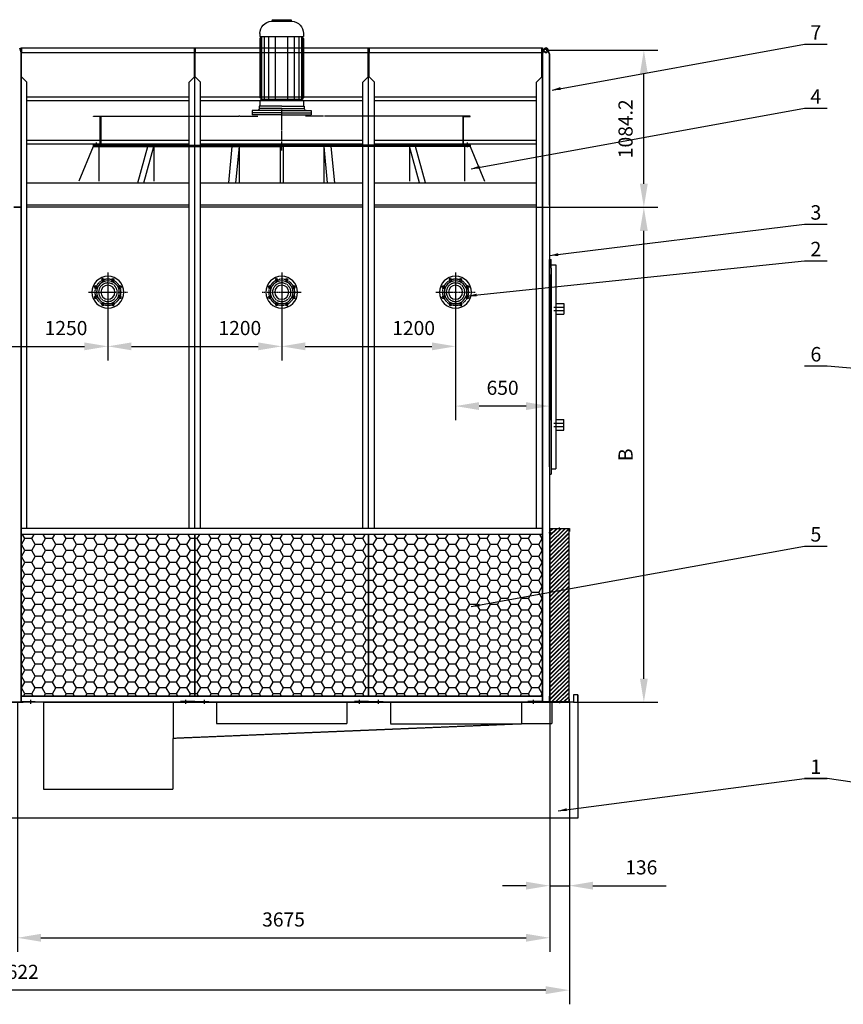
# Model space of a CAD drawing. Units: millimetres. Extents: x 54258 to 72804, y 12616 to 25088.
# Drawn here: x 59635 to 65322, y 18292 to 25088 of the extents above; entities that cross this region are included whole.
import ezdxf
from ezdxf.enums import TextEntityAlignment as Align

# ---------------------------------------------------------------- set-up
doc = ezdxf.new("R2010")
doc.units = ezdxf.units.MM
doc.header["$LTSCALE"] = 0.4
doc.linetypes.add('CENTRO2', pattern=[28.575, 19.05, -3.175, 3.175, -3.175])
doc.linetypes.add('TRAZOS2', pattern=[9.525, 6.35, -3.175])
for name, color, linetype in [('Anotaciones Finas', 3, 'Continuous'), ('Anotaciones Medias', 3, 'Continuous'), ('Cajetín Fino', 5, 'Continuous'), ('Contornos Ocultos', 6, 'TRAZOS2'), ('Contornos Vistos', 4, 'Continuous'), ('Cotas', 2, 'Continuous'), ('Ejes', 2, 'CENTRO2'), ('Rayados', 5, 'Continuous')]:
    doc.layers.add(name, color=color, linetype=linetype)
doc.styles.add('DIN 2', font='arial.ttf')
doc.styles.add('UNE00', font='romans.shx', dxfattribs={"width": 0.9})
doc.dimstyles.new('UNE', dxfattribs={"dimscale": 0, "dimtxt": 2.5, "dimasz": 2.5, "dimexe": 1.5, "dimexo": 0, "dimgap": 1, "dimtad": 1, "dimrnd": 1.38778e-17, "dimdsep": 46, "dimtxsty": 'UNE00', "dimcen": 2.5, "dimclrd": 256, "dimclre": 256, "dimclrt": 256, "dimazin": 0, "dimtfac": 1, "dimtmove": 0, "dimatfit": 3, "dimfxl": 1, "dimlwd": -1, "dimlwe": -1, "dimarcsym": 0})

# ---------------------------------------------------------------- blocks, each defined once
blk = doc.blocks.new('*D125')
at = {"layer": 'Cotas', "transparency": 16777216}
for p, q in [((55808.4, 19013.7), (55808.4, 18292.3)), ((63430.4, 19013.7), (63430.4, 18292.3)), ((63267.9, 18389.8), (55970.9, 18389.8))]:
    blk.add_line(p, q, dxfattribs=at)
for points in [[(55970.9, 18416.9), (55970.9, 18362.7), (55808.4, 18389.8)], [(63267.9, 18416.9), (63267.9, 18362.7), (63430.4, 18389.8)]]:
    blk.add_solid(points, dxfattribs=at)
at = {"layer": 'Defpoints', "color": 0, "transparency": 16777216}
for p in [(55808.4, 19013.7), (63430.4, 19013.7), (55808.4, 18389.8)]:
    blk.add_point(p, dxfattribs=at)
at = {"layer": 'Cotas', "transparency": 16777216, "insert": (59619.4, 18503.6), "char_height": 97.5, "attachment_point": 5, "style": 'UNE00'}
blk.add_mtext('7622', dxfattribs=at)
blk = doc.blocks.new('*D128')
at = {"layer": 'Cotas', "transparency": 16777216}
for p, q in [((59619.4, 20377.2), (59619.4, 18653.9)), ((63294.4, 19013.7), (63294.4, 18653.9)), ((59781.9, 18751.4), (63131.9, 18751.4))]:
    blk.add_line(p, q, dxfattribs=at)
for points in [[(59781.9, 18778.5), (59781.9, 18724.4), (59619.4, 18751.4)], [(63131.9, 18778.5), (63131.9, 18724.4), (63294.4, 18751.4)]]:
    blk.add_solid(points, dxfattribs=at)
at = {"layer": 'Defpoints', "color": 0, "transparency": 16777216}
for p in [(59619.4, 20377.2), (63294.4, 19013.7), (63294.4, 18751.4)]:
    blk.add_point(p, dxfattribs=at)
at = {"layer": 'Cotas', "transparency": 16777216, "insert": (61456.9, 18865.2), "char_height": 97.5, "attachment_point": 5, "style": 'UNE00'}
blk.add_mtext('3675', dxfattribs=at)
blk = doc.blocks.new('*D129')
at = {"layer": 'Cotas', "transparency": 16777216}
for p, q in [((63294.4, 20377.2), (63294.4, 19013.7)), ((63430.4, 20377.2), (63430.4, 19013.7)), ((63131.9, 19111.2), (62969.4, 19111.2)), ((63294.4, 19111.2), (63430.4, 19111.2)), ((63592.9, 19111.2), (64098.5, 19111.2))]:
    blk.add_line(p, q, dxfattribs=at)
for points in [[(63131.9, 19138.3), (63131.9, 19084.1), (63294.4, 19111.2)], [(63592.9, 19138.3), (63592.9, 19084.1), (63430.4, 19111.2)]]:
    blk.add_solid(points, dxfattribs=at)
at = {"layer": 'Defpoints', "color": 0, "transparency": 16777216}
for p in [(63294.4, 20377.2), (63430.4, 20377.2), (63430.4, 19111.2)]:
    blk.add_point(p, dxfattribs=at)
at = {"layer": 'Cotas', "transparency": 16777216, "insert": (63926.9, 19224.9), "char_height": 97.5, "attachment_point": 5, "style": 'UNE00'}
blk.add_mtext('136', dxfattribs=at)
blk = doc.blocks.new('A$C36706801')
at = {"layer": 'Rayados'}
h = blk.add_hatch(dxfattribs=at)
h.set_pattern_fill('HONEY', color=256, scale=15, style=0)
h.set_pattern_definition([(0, (-55432.528, -19077.956), (71.4375, 41.24445), [47.625, -95.25]), (120, (-55432.528, -19077.956), (-71.437491, 41.244465), [47.625, -95.25]), (60, (-55432.528, -19077.956), (9e-06, 82.488915), [-95.25, 47.625])])
h.paths.add_polyline_path([(1200, 1116), (0, 1116), (0, 0), (1200, 0)])
at = {"layer": 'Anotaciones Medias'}
for p, q in [((0, 1116), (1200, 1116)), ((0, 0), (0, 1116)), ((1200, 1116), (1200, 0)), ((1200, 0), (0, 0))]:
    blk.add_line(p, q, dxfattribs=at)
blk = doc.blocks.new('A$C5B9E5741')
at = {"layer": 'Rayados'}
h = blk.add_hatch(dxfattribs=at)
h.set_pattern_fill('ANSI32', color=256, scale=0.65, style=0)
h.set_pattern_definition([(45, (-60253.035, -24522.2566), (-4.37787486, 4.37787486), []), (45, (-60250.1165, -24522.2566), (-4.37787486, 4.37787486), [])])
h.paths.add_polyline_path([(2, 9.8), (0, 9.8), (0, 0), (2, 0)])
h.paths.add_polyline_path([(71.5, 42), (71.5, 40), (134, 40), (134, 20), (136, 20), (136, 42)])
h.paths.add_polyline_path([(64.5, 40), (64.5, 42), (0, 42), (0, 16.2), (2, 16.2), (2, 40)])
at = {"layer": 'Contornos Vistos'}
for p, q in [((0, 42), (136, 42)), ((0, 42), (0, 0)), ((2, 16.2), (0, 16.2)), ((2, 9.8), (0, 9.8)), ((0, 0), (2, 0)), ((134, 40), (2, 40)), ((2, 0), (2, 40)), ((64.5, 42), (64.5, 40)), ((71.5, 42), (71.5, 40)), ((134, 20), (134, 40)), ((136, 20), (134, 20)), ((136, 42), (136, 20))]:
    blk.add_line(p, q, dxfattribs=at)
at = {"layer": 'Ejes'}
for p, q in [((-6.5, 13), (10.5, 13)), ((68, 33.4), (68, 48.7))]:
    blk.add_line(p, q, dxfattribs=at)
blk = doc.blocks.new('A$C504B1315')
at = {"layer": 'Anotaciones Medias'}
for centre, radius in [((135, 135), 110), ((135, 135), 78.8), ((100.6, 218.1), 9), ((169.4, 218.1), 9), ((51.9, 169.4), 9), ((135, 135), 48.7), ((218.1, 169.4), 9), ((51.9, 100.6), 9), ((218.1, 100.6), 9), ((100.6, 51.9), 9), ((169.4, 51.9), 9)]:
    blk.add_circle(centre, radius, dxfattribs=at)
at = {"layer": 'Contornos Ocultos'}
blk.add_circle((135, 135), 64, dxfattribs=at)
at = {"layer": 'Ejes'}
for p, q in [((105.9, 205.1), (95.2, 231)), ((135, 270), (135, 0)), ((164.1, 205.1), (174.8, 231)), ((64.9, 164.1), (39, 174.8)), ((205.1, 164.1), (231, 174.8)), ((270, 135), (0, 135)), ((64.9, 105.9), (39, 95.2)), ((205.1, 105.9), (231, 95.2)), ((105.9, 64.9), (95.2, 39)), ((164.1, 64.9), (174.8, 39))]:
    blk.add_line(p, q, dxfattribs=at)
blk.add_circle((135, 135), 90, dxfattribs=at)
blk = doc.blocks.new('A$C41D639B7')
at = {"layer": 'Anotaciones Medias'}
blk.add_blockref('A$C504B1315', (-135, -135), dxfattribs=at)
blk = doc.blocks.new('tobera 1730 alz')
at = {"layer": 'Anotaciones Finas'}
for p, q in [((73645.7, 24129.9), (73645.7, 24119.9)), ((73645.7, 24129.9), (73678.7, 24129.9)), ((73674.7, 24129.9), (73787.7, 24129.9)), ((73787.7, 24129.9), (74907.7, 24129.9)), ((74907.7, 24129.9), (74947.7, 24129.9)), ((74937.7, 24129.9), (74937.7, 23867.9)), ((73645.7, 24119.9), (73546.9, 23879.9)), ((73645.7, 24119.9), (73787.7, 24119.9)), ((73685.7, 24119.9), (73685.7, 23879.9)), ((73787.7, 24119.9), (74907.7, 24119.9)), ((73954.9, 23867.9), (74024.2, 24119.9)), ((73996.5, 23867.9), (74065.8, 24119.9)), ((74065.8, 24119.9), (74065.8, 23879.9)), ((74581.9, 23867.9), (74606.2, 24119.9)), ((74630.9, 23867.9), (74655.3, 24119.9)), ((74655.3, 23867.9), (74655.3, 24119.9)), ((74907.7, 24119.9), (74947.7, 24119.9))]:
    blk.add_line(p, q, dxfattribs=at)
blk = doc.blocks.new('A$C28907ACF')
at = {"layer": 'Anotaciones Finas'}
for p, q in [((70.6, 833.8), (-68.3, 833.8)), ((65, 844), (-65, 844)), ((-65, 844), (-65, 839.8)), ((65, 844), (65, 839.8)), ((-150, 749), (-150, 729)), ((150, 749), (150, 729)), ((150, 729), (-150, 729)), ((-135, 729), (-150, 714)), ((-150, 714), (-150, 307.3)), ((-146.1, 302.1), (-146.1, 717.9)), ((-138.4, 296), (-138.4, 725.6)), ((-120, 296), (-120, 729)), ((-89.3, 296), (-89.3, 729)), ((-43.2, 296), (-43.2, 729)), ((43.2, 296), (43.2, 729)), ((89.3, 296), (89.3, 729)), ((120, 296), (120, 729)), ((150, 714), (135, 729)), ((138.4, 296), (138.4, 725.6)), ((146.1, 302.1), (146.1, 717.9)), ((150, 714), (150, 307.3)), ((-150, 284.7), (-150, 246)), ((-139.9, 298.6), (-147.5, 303)), ((-139.9, 293.4), (-147.5, 289)), ((138.4, 296), (-138.4, 296)), ((139.9, 298.6), (147.5, 303)), ((139.9, 293.4), (147.5, 289)), ((150, 284.7), (150, 246)), ((0, 216.5), (-203, 216.5)), ((-203, 216.5), (-203, 187)), ((0, 246), (-155, 246)), ((-155, 246), (-155, 231)), ((0, 231), (-155, 231)), ((0, 246), (155, 246)), ((0, 231), (155, 231)), ((0, 216.5), (203, 216.5)), ((155, 246), (155, 231)), ((203, 216.5), (203, 187)), ((0, 202), (-203, 202)), ((0, 187), (-203, 187)), ((0, 202), (203, 202)), ((0, 187), (203, 187))]:
    blk.add_line(p, q, dxfattribs=at)
for centre, radius, start, end in [((-65, 749), 85, 93.78049, 180), ((-71, 839.8), 6, 273.78049, 0), ((71, 839.8), 6, 180, 266.21951), ((65, 749), 85, 0, 86.21951), ((-145, 307.3), 5, 180, 240.14999), ((-145, 284.7), 5, 119.85001, 180), ((-141.4, 296), 3, 299.85001, 60.14999), ((141.4, 296), 3, 119.85001, 240.14999), ((145, 307.3), 5, 299.85001, 0), ((145, 284.7), 5, 0, 60.14999), ((-169.5, 231), 14.5, 270, 0), ((169.5, 231), 14.5, 180, 270)]:
    blk.add_arc(centre, radius, start, end, dxfattribs=at)
blk = doc.blocks.new('*D229')
at = {"layer": 'Cotas', "transparency": 16777216}
for p, q in [((60244.4, 23329.7), (60244.4, 22736.1)), ((61444.4, 23329.7), (61444.4, 22736.1)), ((60406.9, 22833.6), (61281.9, 22833.6))]:
    blk.add_line(p, q, dxfattribs=at)
for points in [[(60406.9, 22860.7), (60406.9, 22806.5), (60244.4, 22833.6)], [(61281.9, 22860.7), (61281.9, 22806.5), (61444.4, 22833.6)]]:
    blk.add_solid(points, dxfattribs=at)
at = {"layer": 'Defpoints', "color": 0, "transparency": 16777216}
for p in [(60244.4, 23329.7), (61444.4, 23329.7), (61444.4, 22833.6)]:
    blk.add_point(p, dxfattribs=at)
at = {"layer": 'Cotas', "transparency": 16777216, "insert": (61155.1, 22947.3), "char_height": 97.5, "attachment_point": 5, "style": 'UNE00'}
blk.add_mtext('1200', dxfattribs=at)
blk = doc.blocks.new('*D230')
at = {"layer": 'Cotas', "transparency": 16777216}
for p, q in [((61444.4, 23329.7), (61444.4, 22736.1)), ((62644.4, 23329.7), (62644.4, 22736.1)), ((61606.9, 22833.6), (62481.9, 22833.6))]:
    blk.add_line(p, q, dxfattribs=at)
for points in [[(61606.9, 22860.7), (61606.9, 22806.5), (61444.4, 22833.6)], [(62481.9, 22860.7), (62481.9, 22806.5), (62644.4, 22833.6)]]:
    blk.add_solid(points, dxfattribs=at)
at = {"layer": 'Defpoints', "color": 0, "transparency": 16777216}
for p in [(61444.4, 23329.7), (62644.4, 23329.7), (62644.4, 22833.6)]:
    blk.add_point(p, dxfattribs=at)
at = {"layer": 'Cotas', "transparency": 16777216, "insert": (62355.1, 22947.3), "char_height": 97.5, "attachment_point": 5, "style": 'UNE00'}
blk.add_mtext('1200', dxfattribs=at)
blk = doc.blocks.new('*D231')
at = {"layer": 'Cotas', "transparency": 16777216}
for p, q in [((58994.4, 23342.2), (58994.4, 22736.1)), ((60244.4, 23329.7), (60244.4, 22736.1)), ((59156.9, 22833.6), (60081.9, 22833.6))]:
    blk.add_line(p, q, dxfattribs=at)
for points in [[(59156.9, 22860.7), (59156.9, 22806.5), (58994.4, 22833.6)], [(60081.9, 22860.7), (60081.9, 22806.5), (60244.4, 22833.6)]]:
    blk.add_solid(points, dxfattribs=at)
at = {"layer": 'Defpoints', "color": 0, "transparency": 16777216}
for p in [(58994.4, 23342.2), (60244.4, 23329.7), (60244.4, 22833.6)]:
    blk.add_point(p, dxfattribs=at)
at = {"layer": 'Cotas', "transparency": 16777216, "insert": (59955.1, 22947.3), "char_height": 97.5, "attachment_point": 5, "style": 'UNE00'}
blk.add_mtext('1250', dxfattribs=at)
blk = doc.blocks.new('*D232')
at = {"layer": 'Cotas', "transparency": 16777216}
for p, q in [((62644.4, 23329.7), (62644.4, 22323.7)), ((63294.4, 23329.7), (63294.4, 22323.7)), ((63131.9, 22421.2), (62806.9, 22421.2))]:
    blk.add_line(p, q, dxfattribs=at)
for points in [[(62806.9, 22448.3), (62806.9, 22394.1), (62644.4, 22421.2)], [(63131.9, 22448.3), (63131.9, 22394.1), (63294.4, 22421.2)]]:
    blk.add_solid(points, dxfattribs=at)
at = {"layer": 'Defpoints', "color": 0, "transparency": 16777216}
for p in [(62644.4, 23329.7), (63294.4, 23329.7), (62644.4, 22421.2)]:
    blk.add_point(p, dxfattribs=at)
at = {"layer": 'Cotas', "transparency": 16777216, "insert": (62969.4, 22535), "char_height": 97.5, "attachment_point": 5, "style": 'UNE00'}
blk.add_mtext('650', dxfattribs=at)
blk = doc.blocks.new('*D269')
at = {"layer": 'Cotas', "transparency": 16777216}
for p, q in [((63204.4, 23793.2), (64042.2, 23793.2)), ((63944.7, 20539.7), (63944.7, 23630.7)), ((63459.4, 20377.2), (64042.2, 20377.2))]:
    blk.add_line(p, q, dxfattribs=at)
for points in [[(63917.6, 23630.7), (63971.8, 23630.7), (63944.7, 23793.2)], [(63917.6, 20539.7), (63971.8, 20539.7), (63944.7, 20377.2)]]:
    blk.add_solid(points, dxfattribs=at)
at = {"layer": 'Defpoints', "color": 0, "transparency": 16777216}
for p in [(63204.4, 23793.2), (63944.7, 23793.2), (63459.4, 20377.2)]:
    blk.add_point(p, dxfattribs=at)
at = {"layer": 'Cotas', "transparency": 16777216, "insert": (63830.9, 22085.2), "char_height": 97.5, "attachment_point": 5, "rotation": 90, "style": 'UNE00'}
blk.add_mtext('B', dxfattribs=at)
blk = doc.blocks.new('*D270')
at = {"layer": 'Cotas', "transparency": 16777216}
for p, q in [((63269.4, 24877.4), (64042.2, 24877.4)), ((63944.7, 23955.7), (63944.7, 24714.9)), ((63204.4, 23793.2), (64042.2, 23793.2))]:
    blk.add_line(p, q, dxfattribs=at)
for points in [[(63917.6, 24714.9), (63971.8, 24714.9), (63944.7, 24877.4)], [(63917.6, 23955.7), (63971.8, 23955.7), (63944.7, 23793.2)]]:
    blk.add_solid(points, dxfattribs=at)
at = {"layer": 'Defpoints', "color": 0, "transparency": 16777216}
for p in [(63269.4, 24877.4), (63944.7, 24877.4), (63204.4, 23793.2)]:
    blk.add_point(p, dxfattribs=at)
at = {"layer": 'Cotas', "transparency": 16777216, "insert": (63830.9, 24335.3), "char_height": 97.5, "attachment_point": 5, "rotation": 90, "style": 'UNE00'}
blk.add_mtext('1084.2', dxfattribs=at)

msp = doc.modelspace()

# ---------------------------------------------------------------- hatches: boundary and pattern name
at = {"layer": 'Rayados'}
h = msp.add_hatch(dxfattribs=at)
h.set_pattern_fill('JIS_RC_10', color=256, scale=2, style=0)
h.set_pattern_definition([(45, (-58853.43, -25667.267), (-14.1421356, 14.1421356), []), (45, (-58851.98, -25667.267), (-14.1421356, 14.1421356), []), (45, (-58850.53, -25667.267), (-14.1421356, 14.1421356), [])])
h.paths.add_polyline_path([(63296.396, 21575.234), (63428.396, 21575.234), (63428.396, 20379.234), (63296.396, 20379.234)])

# ---------------------------------------------------------------- linework, layer by layer
at = {"layer": 'Anotaciones Finas'}
for p, q in [((60194.391, 24423.234), (61149.391, 24423.234)), ((61155.391, 24423.234), (61279.391, 24423.234)), ((61733.391, 24423.234), (61609.391, 24423.234)), ((62694.391, 24423.234), (61739.391, 24423.234)), ((60194.391, 24223.234), (61149.391, 24223.234)), ((61739.391, 24223.234), (61620.391, 24223.234)), ((62694.391, 24223.234), (61739.391, 24223.234)), ((62731.391, 24227.234), (62717.391, 24227.234)), ((62717.391, 24223.234), (62731.391, 24223.234))]:
    msp.add_line(p, q, dxfattribs=at)
for points in [[(60171.391, 24223.234), (60171.391, 24227.234), (60190.391, 24227.234), (60190.391, 24419.234), (60144.391, 24419.234), (60144.391, 24423.234), (60194.391, 24423.234), (60194.391, 24223.234)], [(62717.391, 24223.234), (62717.391, 24227.234), (62698.391, 24227.234), (62698.391, 24419.234), (62744.391, 24419.234), (62744.391, 24423.234), (62694.391, 24423.234), (62694.391, 24223.234)], [(60157.391, 24223.234), (60144.391, 24223.234), (60144.391, 24227.234), (60157.391, 24227.234)], [(62731.391, 24223.234), (62744.391, 24223.234), (62744.391, 24227.234), (62731.391, 24227.234)]]:
    msp.add_lwpolyline(points, close=True, dxfattribs=at)
at = {"layer": 'Anotaciones Medias'}
for p, q in [((59644.391, 24861.634), (59635.191, 24891.634)), ((59644.391, 24861.634), (59635.191, 24891.634)), ((59644.391, 24893.234), (60844.391, 24893.234)), ((59644.391, 20383.234), (59644.391, 24893.234)), ((59647.391, 24693.234), (59647.391, 24893.234)), ((59647.391, 24893.234), (59647.391, 24861.634)), ((60841.391, 24693.234), (60841.391, 24893.234)), ((60844.391, 21577.234), (60844.391, 24893.234)), ((60844.391, 24893.234), (62044.391, 24893.234)), ((60844.391, 21577.234), (60844.391, 24893.234)), ((60847.391, 24693.234), (60847.391, 24893.234)), ((60847.391, 24893.234), (60847.391, 24861.634)), ((62041.391, 24693.234), (62041.391, 24893.234)), ((62041.391, 24693.234), (62041.391, 24893.234)), ((62044.391, 21577.234), (62044.391, 24893.234)), ((62044.391, 21577.234), (62044.391, 24893.234)), ((62044.391, 24893.234), (63244.391, 24893.234)), ((62044.391, 21577.234), (62044.391, 24893.234)), ((62044.391, 21577.234), (62044.391, 24893.234)), ((62047.391, 24693.234), (62047.391, 24893.234)), ((62047.391, 24893.234), (62047.391, 24861.634)), ((62047.391, 24693.234), (62047.391, 24893.234)), ((63241.391, 24693.234), (63241.391, 24893.234)), ((63244.391, 20383.234), (63244.391, 24893.234)), ((63244.391, 24847.434), (63253.591, 24877.434)), ((63294.391, 24847.434), (63285.191, 24877.434)), ((59644.391, 24861.634), (59644.391, 20397.434)), ((59644.391, 24861.634), (59644.391, 20397.434)), ((59644.391, 24861.634), (59644.391, 20397.434)), ((59644.391, 24847.434), (59644.391, 20383.234)), ((59647.391, 24861.634), (60841.391, 24861.634)), ((60847.391, 24861.634), (62041.391, 24861.634)), ((62047.391, 24861.634), (63241.391, 24861.634)), ((63244.391, 24847.434), (63244.391, 20383.234)), ((63294.391, 24852.364), (63294.391, 24812.364)), ((63294.391, 24847.434), (63294.391, 20383.234)), ((59647.391, 24693.234), (59684.391, 24656.234)), ((60841.391, 24693.234), (60804.391, 24656.234)), ((60847.391, 24693.234), (60884.391, 24656.234)), ((62041.391, 24693.234), (62004.391, 24656.234)), ((62047.391, 24693.234), (62084.391, 24656.234)), ((63241.391, 24693.234), (63204.391, 24656.234)), ((59684.391, 21577.234), (59684.391, 24656.234)), ((60804.391, 21577.234), (60804.391, 24656.234)), ((60884.391, 21577.234), (60884.391, 24656.234)), ((62004.391, 21577.234), (62004.391, 24656.234)), ((62084.391, 21577.234), (62084.391, 24656.234)), ((63204.391, 21577.234), (63204.391, 24656.234)), ((59684.391, 24555.874), (60804.391, 24555.874)), ((60884.391, 24555.874), (62004.391, 24555.874)), ((62084.391, 24555.874), (63204.391, 24555.874)), ((59684.391, 24530.594), (60804.391, 24530.594)), ((60884.391, 24530.594), (62004.391, 24530.594)), ((62084.391, 24530.594), (63204.391, 24530.594)), ((59684.391, 24255.874), (60804.391, 24255.874)), ((59684.391, 24230.594), (60804.391, 24230.594)), ((60884.391, 24255.874), (62004.391, 24255.874)), ((60884.391, 24230.594), (62004.391, 24230.594)), ((62084.391, 24255.874), (63204.391, 24255.874)), ((62084.391, 24230.594), (63204.391, 24230.594)), ((59684.391, 23961.234), (60804.391, 23961.234)), ((60884.391, 23961.234), (62004.391, 23961.234)), ((62084.391, 23961.234), (63204.391, 23961.234)), ((59594.391, 23793.234), (59644.391, 23793.234)), ((59644.391, 23793.234), (59594.391, 23793.234)), ((59684.391, 23811.234), (60804.391, 23811.234)), ((60804.391, 23793.234), (59684.391, 23793.234)), ((60884.391, 23811.234), (62004.391, 23811.234)), ((62004.391, 23793.234), (60884.391, 23793.234)), ((62084.391, 23811.234), (63204.391, 23811.234)), ((63204.391, 23793.234), (62084.391, 23793.234)), ((63294.391, 22002.234), (63294.391, 23432.234)), ((63294.391, 23432.234), (63304.391, 23432.234)), ((63304.391, 23372.234), (63304.391, 23432.234)), ((63304.391, 23397.234), (63304.391, 23397.234)), ((63304.391, 23397.234), (63337.391, 23397.234)), ((63337.391, 23397.234), (63337.391, 23308.339)), ((63304.391, 23372.234), (63304.391, 23318.397)), ((63304.391, 23318.397), (63304.391, 23174.239)), ((63337.391, 23308.339), (63337.391, 23174.239)), ((63304.391, 23234.239), (63304.391, 21952.234)), ((63337.391, 23234.239), (63337.391, 22256.234)), ((63337.391, 23128.234), (63392.391, 23128.234)), ((63392.391, 23128.234), (63392.391, 23056.234)), ((63322.391, 23103.234), (63392.391, 23103.234)), ((63322.391, 23081.234), (63392.391, 23081.234)), ((63337.391, 23056.234), (63392.391, 23056.234)), ((63322.391, 22303.234), (63392.391, 22303.234)), ((63337.391, 22328.234), (63392.391, 22328.234)), ((63392.391, 22256.234), (63392.391, 22328.234)), ((63322.391, 22281.234), (63392.391, 22281.234)), ((63337.391, 22256.234), (63337.391, 21987.234)), ((63337.391, 22256.234), (63392.391, 22256.234)), ((63294.391, 22002.234), (63294.391, 21952.234)), ((63294.391, 21952.234), (63304.391, 21952.234)), ((63304.391, 22012.234), (63304.391, 21952.234)), ((63304.391, 21997.234), (63304.391, 21987.234)), ((63304.391, 21987.234), (63337.391, 21987.234)), ((62044.391, 21577.234), (59644.391, 21577.234)), ((59644.391, 21535.234), (59644.391, 21577.234)), ((63244.391, 21577.234), (62044.391, 21577.234)), ((63244.391, 20377.234), (63244.391, 21577.234)), ((63244.391, 21577.234), (63244.391, 21535.234)), ((62044.391, 21535.234), (62044.391, 20419.234)), ((62044.391, 20419.234), (62044.391, 21535.234)), ((59644.391, 20391.434), (59644.391, 20433.434)), ((62406.896, 20419.234), (59644.391, 20419.234)), ((59644.391, 20377.234), (59644.391, 20419.234)), ((60844.391, 20419.234), (62044.391, 20419.234)), ((63244.391, 20419.234), (61681.896, 20419.234)), ((62044.391, 20419.234), (62406.896, 20419.234)), ((55994.391, 20377.234), (59659.391, 20377.234)), ((63244.391, 20377.234), (59579.391, 20377.234)), ((63244.391, 20383.234), (63294.391, 20383.234)), ((63244.391, 20377.234), (63294.391, 20377.234)), ((63294.391, 20383.234), (63294.391, 20377.234))]:
    msp.add_line(p, q, dxfattribs=at)
at = {"layer": 'Anotaciones Medias', "extrusion": (0, 1, 0)}
for p, q in [((62044.391, 24855.434), (62044.391, 24886.114)), ((63254.433, 24883.045), (63244.391, 24852.364)), ((63284.349, 24883.045), (63254.433, 24883.045)), ((63294.391, 24852.364), (63284.349, 24883.045)), ((62044.391, 23804.234), (62044.391, 24855.434)), ((62044.391, 23804.234), (62044.391, 24855.434)), ((62044.391, 23804.234), (62044.391, 24855.434)), ((63244.391, 23807.164), (63244.391, 24852.364)), ((63294.391, 23807.164), (63294.391, 24852.364))]:
    msp.add_line(p, q, dxfattribs=at)
at = {"layer": 'Anotaciones Medias', "extrusion": (-2.44921e-16, 1, 0)}
for p, q in [((59644.391, 20441.434), (59644.391, 20391.434)), ((63244.391, 20377.234), (63244.391, 20427.234)), ((63489.391, 20427.234), (63459.391, 20427.234)), ((63459.391, 20427.234), (63459.391, 20377.234)), ((63489.391, 20377.234), (63489.391, 20427.234)), ((63459.391, 20377.234), (63309.391, 20377.234))]:
    msp.add_line(p, q, dxfattribs=at)
at = {"layer": 'Anotaciones Medias', "extrusion": (2.44921e-16, 1, 0)}
for p, q in [((63489.391, 20427.234), (63489.391, 19577.234)), ((63489.391, 19577.234), (55749.391, 19577.234)), ((63489.391, 19577.234), (59399.391, 19577.234))]:
    msp.add_line(p, q, dxfattribs=at)
at = {"layer": 'Anotaciones Medias'}
msp.add_lwpolyline([(63428.391, 21575.234), (63296.391, 21575.234), (63296.391, 20379.234), (63428.391, 20379.234)], close=True, dxfattribs=at)
msp.add_arc((63269.391, 24877.434), 15.8, 0, 180, dxfattribs=at)
msp.add_ellipse((63269.391, 24877.364), major_axis=(-15.875, 0), ratio=0.99963438, start_param=3.50764474, end_param=5.91713322, dxfattribs=at)
at = {"layer": 'Contornos Ocultos'}
for p, q in [((61155.391, 24423.234), (61149.391, 24423.234)), ((60157.391, 24227.234), (60171.391, 24227.234)), ((60171.391, 24223.234), (60157.391, 24223.234)), ((63244.391, 20419.234), (63244.391, 20377.234)), ((59690.391, 20377.234), (59690.391, 20383.234)), ((59728.391, 20377.234), (59728.391, 20383.234)), ((60760.391, 20377.234), (60760.391, 20383.234)), ((60798.391, 20377.234), (60798.391, 20383.234)), ((60890.391, 20377.234), (60890.391, 20383.234)), ((60928.391, 20377.234), (60928.391, 20383.234)), ((61960.391, 20377.234), (61960.391, 20383.234)), ((61960.391, 20377.234), (61960.391, 20383.234)), ((61998.391, 20377.234), (61998.391, 20383.234)), ((61998.391, 20377.234), (61998.391, 20383.234)), ((62090.391, 20377.234), (62090.391, 20383.234)), ((62090.391, 20377.234), (62090.391, 20383.234)), ((62128.391, 20377.234), (62128.391, 20383.234)), ((62128.391, 20377.234), (62128.391, 20383.234)), ((63160.391, 20377.234), (63160.391, 20383.234)), ((63198.391, 20377.234), (63198.391, 20383.234)), ((63244.391, 20383.234), (63244.391, 20377.234))]:
    msp.add_line(p, q, dxfattribs=at)
at = {"layer": 'Contornos Ocultos', "extrusion": (0, 1, 0)}
for p, q in [((62044.391, 24012.734), (62047.391, 24012.734)), ((62044.391, 23999.734), (62047.391, 23999.734))]:
    msp.add_line(p, q, dxfattribs=at)
at = {"layer": 'Contornos Ocultos', "ltscale": 2}
for p, q in [((59709.391, 20393.868), (59709.391, 20366.599)), ((60779.391, 20393.868), (60779.391, 20366.599)), ((60909.391, 20393.868), (60909.391, 20366.599)), ((61979.391, 20393.868), (61979.391, 20366.599)), ((61979.391, 20393.868), (61979.391, 20366.599)), ((62109.391, 20393.868), (62109.391, 20366.599)), ((62109.391, 20393.868), (62109.391, 20366.599)), ((63179.391, 20393.868), (63179.391, 20366.599))]:
    msp.add_line(p, q, dxfattribs=at)
at = {"layer": 'Contornos Ocultos', "extrusion": (-2.44921e-16, 1, 0)}
for p, q in [((59809.391, 20377.234), (59659.391, 20377.234)), ((59799.391, 20377.234), (60694.391, 20377.234)), ((60694.391, 20377.234), (60994.391, 20377.234)), ((60994.391, 20377.234), (61894.391, 20377.234)), ((60994.391, 20377.234), (61894.391, 20377.234)), ((61894.391, 20377.234), (62194.391, 20377.234)), ((61894.391, 20377.234), (62194.391, 20377.234)), ((62194.391, 20377.234), (63099.391, 20377.234)), ((63099.391, 20377.234), (63099.391, 20227.234)), ((63099.391, 20377.234), (63309.391, 20377.234)), ((63309.391, 20377.234), (63309.391, 20227.234)), ((63099.391, 20227.234), (60694.391, 20127.234)), ((62194.391, 20227.234), (63099.391, 20227.234)), ((63309.391, 20227.234), (63099.391, 20227.234))]:
    msp.add_line(p, q, dxfattribs=at)
at = {"layer": 'Contornos Ocultos', "extrusion": (2.44921e-16, 1, 0)}
for p, q in [((59799.391, 20377.234), (59799.391, 19777.234)), ((60694.391, 20377.234), (60694.391, 20127.234)), ((60694.391, 20377.234), (60694.391, 20227.234)), ((60694.391, 20377.234), (60694.391, 20227.234)), ((60694.391, 20377.234), (60694.391, 20227.234)), ((60994.391, 20377.234), (60994.391, 20227.234)), ((60994.391, 20377.234), (60994.391, 20227.234)), ((60994.391, 20377.234), (60994.391, 20227.234)), ((60994.391, 20377.234), (60994.391, 20227.234)), ((61894.391, 20377.234), (61894.391, 20227.234)), ((61894.391, 20377.234), (61894.391, 20227.234)), ((62194.391, 20377.234), (62194.391, 20227.234)), ((61894.391, 20227.234), (60994.391, 20227.234)), ((61894.391, 20227.234), (60994.391, 20227.234)), ((61894.391, 20227.234), (60994.391, 20227.234)), ((61894.391, 20227.234), (60994.391, 20227.234)), ((60694.391, 19777.234), (60694.391, 20127.234)), ((59799.391, 19777.234), (60694.391, 19777.234))]:
    msp.add_line(p, q, dxfattribs=at)
at = {"layer": 'Contornos Ocultos'}
for points in [[(59744.391, 20383.234), (59744.391, 20377.234), (59644.391, 20377.234), (59644.391, 20383.234)], [(60744.391, 20383.234), (60744.391, 20377.234), (60844.391, 20377.234), (60844.391, 20383.234)], [(60944.391, 20383.234), (60944.391, 20377.234), (60844.391, 20377.234), (60844.391, 20383.234)], [(61944.391, 20383.234), (61944.391, 20377.234), (62044.391, 20377.234), (62044.391, 20383.234)], [(61944.391, 20383.234), (61944.391, 20377.234), (62044.391, 20377.234), (62044.391, 20383.234)], [(62144.391, 20383.234), (62144.391, 20377.234), (62044.391, 20377.234), (62044.391, 20383.234)], [(62144.391, 20383.234), (62144.391, 20377.234), (62044.391, 20377.234), (62044.391, 20383.234)], [(63144.391, 20383.234), (63144.391, 20377.234), (63244.391, 20377.234), (63244.391, 20383.234)]]:
    msp.add_lwpolyline(points, close=True, dxfattribs=at)
for centre, radius in [((63269.391, 24877.434), 13), ((60767.424, 20380.277), 1.6), ((61967.424, 20380.277), 1.6), ((61967.424, 20380.277), 1.6), ((63167.424, 20380.277), 1.6)]:
    msp.add_circle(centre, radius, dxfattribs=at)
msp.add_arc((63269.391, 24877.434), 15.8, 180, 360, dxfattribs=at)
at = {"layer": 'Cotas'}
for p, q in [((60844.391, 24893.234), (60844.391, 24793.234)), ((62044.391, 24893.234), (62044.391, 24793.234)), ((63244.391, 24893.234), (63244.391, 24793.234)), ((60844.391, 24793.234), (60844.391, 24693.234)), ((62044.391, 24793.234), (62044.391, 24693.234)), ((63244.391, 24793.234), (63244.391, 24693.234))]:
    msp.add_line(p, q, dxfattribs=at)
at = {"layer": 'Ejes', "ltscale": 2}
for p, q in [((61444.391, 24185.226), (61444.391, 24467.271)), ((60164.391, 24240.953), (60164.391, 24209.042)), ((62724.391, 24240.953), (62724.391, 24209.042))]:
    msp.add_line(p, q, dxfattribs=at)

# ---------------------------------------------------------------- block references
at = {"extrusion": (0, 0, -1), "zscale": -1}
for name, p in [('A$C28907ACF', (-61444.391, 24244.234)), ('tobera 1730 alz', (-136392.106, 93.356))]:
    msp.add_blockref(name, p, dxfattribs=at)
msp.add_blockref('tobera 1730 alz', (-13503.324, 93.356))
at = {"layer": 'Anotaciones Medias', "extrusion": (0, 0, -1), "zscale": -1}
for name, p in [('A$C41D639B7', (-60244.391, 23207.234)), ('A$C41D639B7', (-61444.391, 23207.234)), ('A$C41D639B7', (-62644.391, 23207.234)), ('A$C36706801', (-60844.391, 20419.234)), ('A$C36706801', (-62044.391, 20419.234)), ('A$C36706801', (-63244.391, 20419.234))]:
    msp.add_blockref(name, p, dxfattribs=at)
at = {"layer": 'Anotaciones Medias'}
msp.add_blockref('A$C5B9E5741', (63294.391, 21535.234), dxfattribs=at)
at = {"layer": 'Anotaciones Medias', "extrusion": (0, 0, -1), "zscale": -1, "rotation": 180}
msp.add_blockref('A$C5B9E5741', (-63294.391, 20419.234), dxfattribs=at)

# ---------------------------------------------------------------- texts
at = {"layer": 'Cajetín Fino', "style": 'DIN 2'}
for s, p in [('7', (65094.626, 24918.84)), ('4', (65094.626, 24477.105)), ('3', (65094.626, 23676.446)), ('2', (65094.626, 23423.867)), ('6', (65094.626, 22697.821)), ('5', (65094.626, 21454.64)), ('1', (65094.626, 19850.757))]:
    msp.add_text(s, height=100, dxfattribs=at).set_placement(p, align=Align.BOTTOM_LEFT)

# ---------------------------------------------------------------- dimensions: what is measured, and where the dimension line sits
at = {"layer": 'Cotas'}
dim = msp.add_linear_dim(base=(63944.687, 24877.434), p1=(63204.391, 23793.234), p2=(63269.391, 24877.434), angle=90, dimstyle='UNE', override={"dimscale": 65, "dimtxt": 1.5}, dxfattribs=at)
dim.commit()
dim.dimension.update_dxf_attribs({"geometry": '*D270', "text_midpoint": (63830.937, 24335.334)})
dim = msp.add_linear_dim(base=(63944.687, 23793.234), p1=(63459.391, 20377.234), p2=(63204.391, 23793.234), angle=90, text='B', dimstyle='UNE', override={"dimscale": 65, "dimtxt": 1.5}, dxfattribs=at)
dim.commit()
dim.dimension.update_dxf_attribs({"geometry": '*D269', "text_midpoint": (63830.937, 22085.234)})
for base, p1, p2, picture, middle in [((60244.391, 22833.571), (58994.391, 23342.234), (60244.391, 23329.734), '*D231', (59955.144, 22833.571)), ((61444.391, 22833.571), (60244.391, 23329.734), (61444.391, 23329.734), '*D229', (61155.144, 22833.571)), ((62644.391, 22833.571), (61444.391, 23329.734), (62644.391, 23329.734), '*D230', (62355.144, 22833.571))]:
    dim = msp.add_linear_dim(base=base, p1=p1, p2=p2, dimstyle='UNE', override={"dimscale": 65, "dimtxt": 1.5}, dxfattribs=at)
    dim.commit()
    dim.dimension.update_dxf_attribs({"geometry": picture, "text_midpoint": middle, "dimtype": 160})
for base, p1, p2, picture, middle in [((62644.391, 22421.203), (63294.391, 23329.734), (62644.391, 23329.734), '*D232', (62969.391, 22534.953)), ((63294.391, 18751.445), (59619.391, 20377.234), (63294.391, 19013.671), '*D128', (61456.891, 18865.195)), ((63430.391, 19111.171), (63294.391, 20377.234), (63430.391, 20377.234), '*D129', (63926.945, 19224.921)), ((55808.391, 18389.829), (63430.391, 19013.671), (55808.391, 19013.671), '*D125', (59619.391, 18503.579))]:
    dim = msp.add_linear_dim(base=base, p1=p1, p2=p2, dimstyle='UNE', override={"dimscale": 65, "dimtxt": 1.5}, dxfattribs=at)
    dim.commit()
    dim.dimension.update_dxf_attribs({"geometry": picture, "text_midpoint": middle})

# ---------------------------------------------------------------- leaders
for points in [[(63310.713, 24602.804), (65054.569, 24918.897), (65210.024, 24918.897)], [(62752.122, 24059.819), (65054.569, 24477.162), (65210.024, 24477.162)], [(63294.391, 23460), (65054.569, 23676.503), (65210.024, 23676.503)], [(62730.564, 23181.269), (65054.569, 23423.924), (65210.024, 23423.924)], [(68109.806, 22425.21), (65210.024, 22697.877), (65054.569, 22697.877)], [(62752.122, 21037.354), (65054.569, 21454.697), (65210.024, 21454.697)], [(63352.466, 19627.806), (65054.569, 19850.814), (65210.024, 19850.814)], [(66250.42, 19695.452), (65210.024, 19850.814), (65054.569, 19850.814)]]:
    msp.add_leader(points, dimstyle='UNE', override={"dimscale": 30, "dimasz": 2, "dimtad": 0}, dxfattribs=at)

doc.saveas('drawing.dxf')
